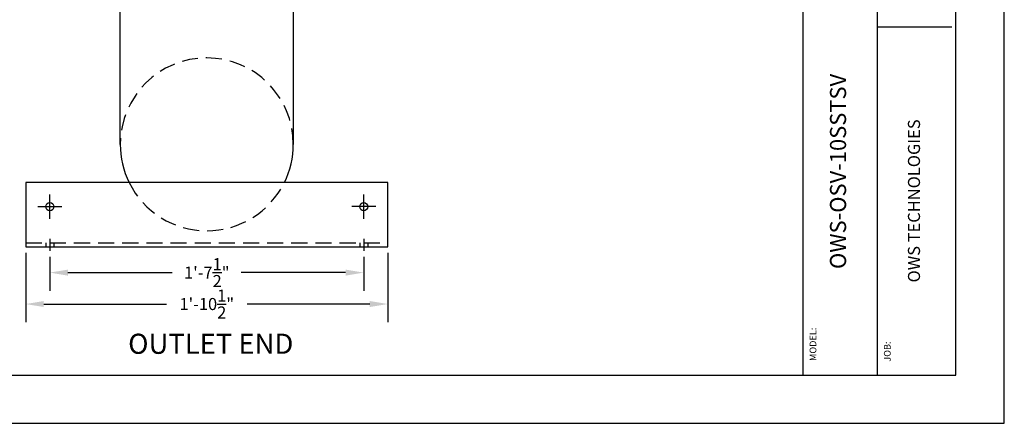
# Model space of a CAD drawing. Extents: x 0 to 447, y 0 to 108.
# Drawn here: x 83 to 144, y 0 to 25 of the extents above; entities that cross this region are included whole.
import ezdxf
from ezdxf.enums import TextEntityAlignment as Align

# ---------------------------------------------------------------- set-up
doc = ezdxf.new("R2010")
doc.units = 0
doc.header["$LTSCALE"] = 4
doc.header["$MEASUREMENT"] = 0
doc.linetypes.add('HIDDEN', pattern=[0.375, 0.25, -0.125])
doc.layers.get('0').update_dxf_attribs({"linetype": 'CONTINUOUS'})
doc.layers.get('DEFPOINTS').update_dxf_attribs({"linetype": 'CONTINUOUS'})
doc.layers.add('BDR', color=5, linetype='CONTINUOUS')
doc.layers.add('DIM', color=2, linetype='CONTINUOUS')
doc.styles.add('R1', font='ROMANS.shx', dxfattribs={"height": 0.75})
doc.styles.add('RD', font='romand.shx', dxfattribs={"height": 1.25})
doc.dimstyles.new('ROMANS', dxfattribs={"dimscale": 3, "dimtxt": 0.18, "dimasz": 0.18, "dimexe": 0.18, "dimexo": 0.0625, "dimgap": 0.09, "dimtad": 0, "dimtih": 1, "dimtoh": 1, "dimdec": 4, "dimzin": 3, "dimdsep": 46, "dimtxsty": 'Standard', "dimcen": -0.09, "dimadec": 0, "dimazin": 0, "dimtfac": 1, "dimtdec": 4, "dimtofl": 0, "dimtmove": 0, "dimatfit": 3, "dimfxl": 1, "dimtolj": 1, "dimtzin": 0, "dimarcsym": 0})

# ---------------------------------------------------------------- blocks, each defined once
blk = doc.blocks.new('*D5')
at = {"layer": 'DEFPOINTS', "color": 0, "transparency": 16777216}
for p in [(83.21, 10.971), (105.71, 10.971), (105.71, 7.417)]:
    blk.add_point(p, dxfattribs=at)
at = {"layer": 'DIM', "color": 0, "lineweight": -2, "transparency": 16777216}
for p, q in [((83.21, 10.596), (83.21, 6.292)), ((105.71, 10.596), (105.71, 6.292)), ((84.335, 7.417), (91.96, 7.417)), ((104.585, 7.417), (96.96, 7.417))]:
    blk.add_line(p, q, dxfattribs=at)
at = {"layer": 'DIM', "color": 0, "transparency": 16777216}
for points in [[(84.335, 7.605), (84.335, 7.23), (83.21, 7.417)], [(104.585, 7.605), (104.585, 7.23), (105.71, 7.417)]]:
    blk.add_solid(points, dxfattribs=at)
at = {"layer": 'DIM', "color": 0, "transparency": 16777216, "insert": (94.46, 7.417), "char_height": 0.75, "attachment_point": 5, "style": 'R1'}
blk.add_mtext('\\A1;1\'-10{\\H1.000000x;\\S1/2;}"', dxfattribs=at)
blk = doc.blocks.new('*D6')
at = {"layer": 'DEFPOINTS', "color": 0, "transparency": 16777216}
for p in [(84.71, 10.721), (104.21, 10.721), (104.21, 9.371)]:
    blk.add_point(p, dxfattribs=at)
at = {"layer": 'DIM', "color": 0, "lineweight": -2, "transparency": 16777216}
for p, q in [((84.71, 10.346), (84.71, 8.246)), ((104.21, 10.346), (104.21, 8.246)), ((85.835, 9.371), (92.317, 9.371)), ((103.085, 9.371), (96.603, 9.371))]:
    blk.add_line(p, q, dxfattribs=at)
at = {"layer": 'DIM', "color": 0, "transparency": 16777216}
for points in [[(85.835, 9.558), (85.835, 9.183), (84.71, 9.371)], [(103.085, 9.558), (103.085, 9.183), (104.21, 9.371)]]:
    blk.add_solid(points, dxfattribs=at)
at = {"layer": 'DIM', "color": 0, "transparency": 16777216, "insert": (94.46, 9.371), "char_height": 0.75, "attachment_point": 5, "style": 'R1'}
blk.add_mtext('\\A1;1\'-7{\\H1.000000x;\\S1/2;}"', dxfattribs=at)

msp = doc.modelspace()

# ---------------------------------------------------------------- linework, layer by layer
at = {"color": 1}
for p, q in [((140.9859, 2.9997), (140.9859, 104.9895)), ((2.9997, 2.9997), (140.9859, 2.9997))]:
    msp.add_line(p, q, dxfattribs=at)
for p, q in [((89.08509, 17.34648), (89.08509, 52.97148)), ((99.83509, 52.97148), (99.83509, 17.34648)), ((84.46009, 11.22148), (84.46009, 10.97148)), ((84.96009, 11.22148), (84.96009, 10.97148)), ((103.96009, 11.22148), (103.96009, 10.97148)), ((104.46009, 11.22148), (104.46009, 10.97148))]:
    msp.add_line(p, q)
at = {"linetype": 'HIDDEN'}
msp.add_line((83.21009, 11.22148), (105.71009, 11.22148), dxfattribs=at)
msp.add_lwpolyline([(83.21009, 10.97148), (105.71009, 10.97148), (105.71009, 14.97148), (83.21009, 14.97148)], close=True)
for centre in [(84.71009, 13.47148), (104.21009, 13.47148)]:
    msp.add_circle(centre, 0.25)
for start, end in [(0, 180), (206.2226465, 333.7773535)]:
    msp.add_arc((94.46009, 17.34648), 5.375, start, end, dxfattribs=at)
for start, end in [(180, 206.2226465), (333.7773535, 0)]:
    msp.add_arc((94.46009, 17.34648), 5.375, start, end)
at = {"layer": 'BDR', "color": 1}
msp.add_line((131.4887, 104.9895), (131.4887, 2.9997), dxfattribs=at)
at = {"layer": 'BDR'}
for p, q in [((136.11265, 39.15371), (136.11265, 2.9997)), ((136.11265, 24.65878), (140.7359, 24.65878))]:
    msp.add_line(p, q, dxfattribs=at)
at = {"layer": 'DIM'}
for p, q in [((84.71009, 12.72148), (84.71009, 14.22148)), ((104.21009, 12.72148), (104.21009, 14.22148)), ((83.96009, 13.47148), (85.46009, 13.47148)), ((104.96009, 13.47148), (103.46009, 13.47148)), ((84.71009, 11.47148), (84.71009, 10.72148)), ((104.21009, 11.47148), (104.21009, 10.72148))]:
    msp.add_line(p, q, dxfattribs=at)
msp.add_lwpolyline([(0, 0), (144, 0), (144, 108), (0, 108)], close=True, dxfattribs=at)

# ---------------------------------------------------------------- texts
at = {"style": 'R1'}
for s, height, p in [('OWS-OSV-10SSTSV', 1, (133.80067, 15.66193)), ('OWS TECHNOLOGIES', 0.75, (138.48677, 13.82924))]:
    msp.add_text(s, height=height, rotation=90, dxfattribs=at).set_placement(p, align=Align.MIDDLE)
at = {"layer": 'BDR', "style": 'RD'}
msp.add_text('%%UOUTLET END', height=1.25, dxfattribs=at).set_placement((89.57586, 4.32179))
at = {"layer": 'BDR', "color": 7, "style": 'R1'}
msp.add_text('MODEL:', height=0.416521, rotation=90, dxfattribs=at).set_placement((132.32244, 4.90946), align=Align.CENTER)
msp.add_text('JOB:', height=0.416521, rotation=90, dxfattribs=at).set_placement((136.93897, 3.83274))

# ---------------------------------------------------------------- dimensions: what is measured, and where the dimension line sits
at = {"layer": 'DIM'}
for base, p1, p2, picture, middle in [((105.71009, 7.41716), (83.21009, 10.97148), (105.71009, 10.97148), '*D5', (94.46009, 7.41716)), ((104.21009, 9.37061), (84.71009, 10.72148), (104.21009, 10.72148), '*D6', (94.46009, 9.37061))]:
    dim = msp.add_linear_dim(base=base, p1=p1, p2=p2, dimstyle='ROMANS', override={"dimscale": 6, "dimtxt": 0.625, "dimasz": 0.1875, "dimexe": 0.1875, "dimgap": 0.0625, "dimlunit": 4, "dimtxsty": 'R1', "dimcen": -0.125, "dimadec": 4}, dxfattribs=at)
    dim.commit()
    dim.dimension.update_dxf_attribs({"geometry": picture, "text_midpoint": middle})

doc.saveas('drawing.dxf')
